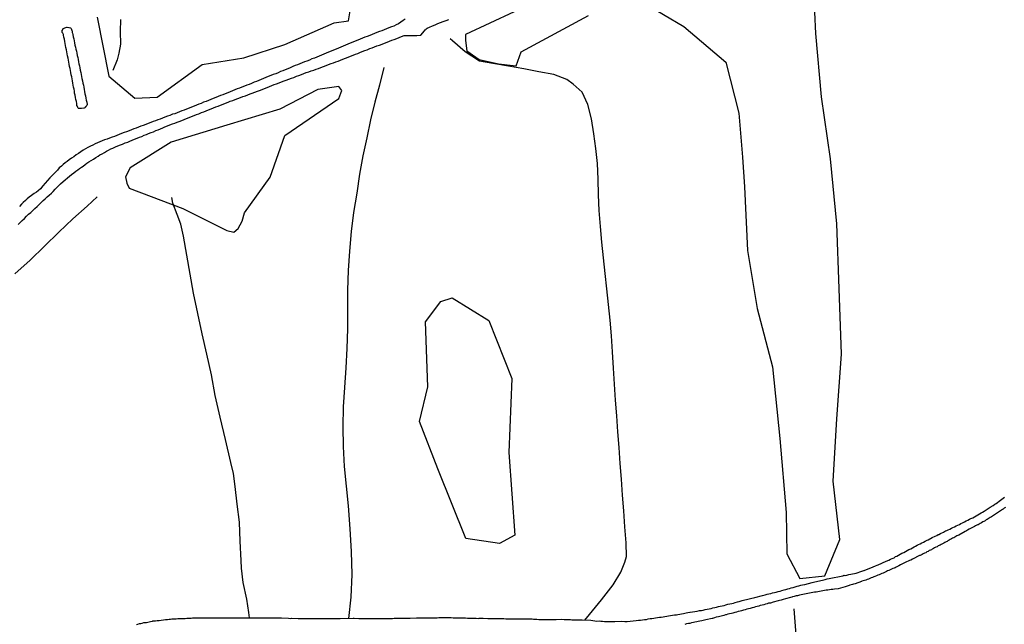
# Model space of a CAD drawing. Extents: x 180731 to 183148, y 1657648 to 1663197.
# Drawn here: x 181920 to 182080, y 1657979 to 1658077 of the extents above; entities that cross this region are included whole.
import ezdxf

# ---------------------------------------------------------------- set-up
doc = ezdxf.new("R2010")
doc.units = 0
doc.header["$MEASUREMENT"] = 0
doc.layers.get('0').update_dxf_attribs({"linetype": 'CONTINUOUS'})
for name, color, linetype in [('V-BANHADO', 102, 'CONTINUOUS'), ('V-CANAL', 4, 'CONTINUOUS'), ('V-REFERENCIA', 4, 'CONTINUOUS'), ('V-VALETA', 6, 'CONTINUOUS')]:
    doc.layers.add(name, color=color, linetype=linetype)

# ---------------------------------------------------------------- blocks, each defined once
blk = doc.blocks.new('872QIIIP_img_geo')
at = {"layer": 'V-BANHADO'}
for points in [[(181932.25, 1658077.75), (181934.14, 1658068.16), (181938.35, 1658064.6), (181942.01, 1658064.72), (181949.33, 1658070.05), (181956.1, 1658071.12), (181962.75, 1658073.34), (181970.8, 1658076.84), (181973.12, 1658077.17), (181973.49, 1658079.43)], [(182021.08, 1658080.18), (182027.73, 1658076.25), (182034.56, 1658070.43), (182036.7, 1658062.12), (182037.25, 1658054.96), (182037.62, 1658050.15), (182038.11, 1658039.77), (182039.64, 1658030.3), (182042.14, 1658020.83), (182043.36, 1658009.17), (182044.4, 1657997.08), (182044.47, 1657990.35), (182046.6, 1657986.33), (182050.69, 1657986.79), (182053.13, 1657992.69), (182052.04, 1658002.22), (182052.65, 1658012.36), (182053.39, 1658022.87), (182053.03, 1658033.56), (182052.61, 1658044.13), (182051.58, 1658054.7), (182050.12, 1658064.78), (182049.21, 1658075.1), (182048.73, 1658085.61)], [(182000.09, 1658078.63), (181992.17, 1658074.95), (181992.16, 1658073.99), (181992.41, 1658072.31), (181992.41, 1658072.31), (181994.38, 1658070.87), (181997.57, 1658070.15), (182000.42, 1658069.85), (182001.25, 1658072.11), (182012.18, 1658078.02)]]:
    blk.add_lwpolyline(points, dxfattribs=at)
for points in [[(181937.43, 1658049.92), (181946.18, 1658046.59), (181953.34, 1658043.02), (181954.49, 1658042.77), (181955.18, 1658043.36), (181955.85, 1658044.53), (181956.19, 1658045.88), (181960.39, 1658051.69), (181962.76, 1658058.51), (181971.54, 1658064.51), (181972.03, 1658065.82), (181971.54, 1658066.49), (181968.13, 1658066), (181961.98, 1658062.77), (181953.33, 1658060.18), (181944.26, 1658057.41), (181937.62, 1658053.24), (181936.83, 1658051.75), (181937.08, 1658050.71), (181937.43, 1658049.92)], [(181990.01, 1658032.06), (181995.98, 1658028.37), (181999.7, 1658018.95), (181999.21, 1658006.85), (182000.19, 1657993.41), (181997.69, 1657992.04), (181992.26, 1657992.89), (181987.69, 1658004.19), (181984.7, 1658011.9), (181986.04, 1658017.57), (181985.67, 1658028.14), (181988.18, 1658031.49), (181990.01, 1658032.06)]]:
    blk.add_lwpolyline(points, close=True, dxfattribs=at)
at = {"layer": 'V-CANAL'}
for points in [[(181982.36, 1658077.52), (181982.21, 1658077.33), (181982.12, 1658077.33), (181982.01, 1658077.22), (181981.68, 1658076.94), (181981.29, 1658076.67), (181980.91, 1658076.5), (181980.49, 1658076.33), (181980.11, 1658076.2), (181979.68, 1658076.03), (181979.3, 1658075.86), (181978.92, 1658075.71), (181978.54, 1658075.56), (181978.16, 1658075.41), (181977.77, 1658075.27), (181977.39, 1658075.1), (181976.97, 1658074.93), (181976.59, 1658074.78), (181976.16, 1658074.63), (181975.78, 1658074.5), (181975.4, 1658074.33), (181975.02, 1658074.18), (181974.63, 1658074.04), (181974.21, 1658073.84), (181973.83, 1658073.7), (181973.4, 1658073.53), (181973.02, 1658073.36), (181972.64, 1658073.21), (181972.26, 1658073.04), (181971.88, 1658072.89), (181971.5, 1658072.72), (181971.11, 1658072.57), (181970.69, 1658072.4), (181970.31, 1658072.25), (181969.88, 1658072.08), (181969.5, 1658071.92), (181969.12, 1658071.75), (181968.74, 1658071.58), (181968.36, 1658071.43), (181967.97, 1658071.28), (181967.59, 1658071.11), (181967.17, 1658070.96), (181966.79, 1658070.79), (181966.36, 1658070.62), (181965.98, 1658070.47), (181965.6, 1658070.35), (181965.22, 1658070.18), (181964.84, 1658070.03), (181964.45, 1658069.88), (181964.07, 1658069.71), (181963.65, 1658069.52), (181963.27, 1658069.37), (181962.84, 1658069.2), (181962.46, 1658069.03), (181962.08, 1658068.9), (181961.7, 1658068.73), (181961.31, 1658068.56), (181960.89, 1658068.41), (181960.51, 1658068.27), (181960.08, 1658068.1), (181959.7, 1658067.93), (181959.32, 1658067.76), (181958.94, 1658067.61), (181958.56, 1658067.46), (181958.18, 1658067.31), (181957.79, 1658067.16), (181957.37, 1658066.99), (181956.99, 1658066.82), (181956.56, 1658066.68), (181956.18, 1658066.51), (181955.8, 1658066.36), (181955.42, 1658066.21), (181955.04, 1658066.1), (181954.65, 1658065.95), (181954.27, 1658065.78), (181953.85, 1658065.61), (181953.47, 1658065.47), (181953.47, 1658065.47), (181953.04, 1658065.3), (181952.66, 1658065.13), (181952.28, 1658065), (181951.9, 1658064.83), (181951.52, 1658064.68), (181951.13, 1658064.53), (181950.75, 1658064.38), (181950.33, 1658064.19), (181949.95, 1658064.05), (181949.52, 1658063.9), (181949.14, 1658063.73), (181948.76, 1658063.58), (181948.38, 1658063.43), (181947.99, 1658063.26), (181947.57, 1658063.11), (181947.19, 1658062.96), (181946.76, 1658062.79), (181946.38, 1658062.65), (181946, 1658062.5), (181945.62, 1658062.35), (181945.24, 1658062.2), (181944.86, 1658062.05), (181944.47, 1658061.95), (181944.05, 1658061.78), (181943.67, 1658061.65), (181943.24, 1658061.48), (181942.86, 1658061.33), (181942.48, 1658061.18), (181942.1, 1658061.03), (181941.72, 1658060.89), (181941.33, 1658060.76), (181940.95, 1658060.59), (181940.53, 1658060.44), (181940.15, 1658060.29), (181939.72, 1658060.14), (181939.34, 1658060), (181938.96, 1658059.85), (181938.58, 1658059.7), (181938.2, 1658059.57), (181937.81, 1658059.42), (181937.43, 1658059.27), (181937.01, 1658059.12), (181936.63, 1658058.98), (181936.2, 1658058.81), (181935.82, 1658058.66), (181935.44, 1658058.51), (181935.06, 1658058.36), (181934.67, 1658058.21), (181934.25, 1658058.06), (181933.87, 1658057.89), (181933.44, 1658057.77), (181933.06, 1658057.64), (181932.68, 1658057.47), (181932.3, 1658057.28), (181931.92, 1658057.13), (181931.54, 1658056.92), (181931.15, 1658056.75), (181930.73, 1658056.56), (181930.35, 1658056.35), (181929.92, 1658056.11), (181929.54, 1658055.86), (181929.16, 1658055.58), (181928.78, 1658055.33), (181928.4, 1658055.05), (181928.03, 1658054.8), (181927.67, 1658054.55), (181927.33, 1658054.25), (181927.04, 1658054.04), (181926.7, 1658053.76), (181926.4, 1658053.48), (181926.06, 1658053.21), (181925.74, 1658052.87), (181925.43, 1658052.55), (181925.1, 1658052.21), (181924.83, 1658051.94), (181924.53, 1658051.6), (181924.15, 1658051.17), (181923.77, 1658050.73), (181923.39, 1658050.28), (181923.01, 1658049.82), (181922.64, 1658049.5), (181922.33, 1658049.28), (181921.95, 1658049.05), (181921.52, 1658048.75), (181921.16, 1658048.48), (181920.84, 1658048.16), (181920.55, 1658047.89), (181920.2, 1658047.56), (181919.91, 1658047.29), (181919.57, 1658046.95)], [(181919.36, 1658044.02), (181919.68, 1658044.34), (181920.04, 1658044.66), (181920.38, 1658045), (181920.72, 1658045.34), (181921.05, 1658045.66), (181921.42, 1658045.95), (181921.75, 1658046.29), (181922.1, 1658046.61), (181922.43, 1658046.93), (181922.8, 1658047.27), (181923.11, 1658047.57), (181923.43, 1658047.89), (181923.75, 1658048.16), (181924.09, 1658048.5), (181924.43, 1658048.8), (181924.77, 1658049.09), (181925.06, 1658049.39), (181925.4, 1658049.75), (181925.83, 1658050.2), (181926.25, 1658050.64), (181926.67, 1658051.02), (181927.02, 1658051.3), (181927.38, 1658051.6), (181927.71, 1658051.89), (181928.06, 1658052.15), (181928.41, 1658052.42), (181928.74, 1658052.68), (181929.07, 1658052.93), (181929.37, 1658053.12), (181929.67, 1658053.36), (181929.92, 1658053.53), (181930.26, 1658053.78), (181930.56, 1658053.99), (181930.89, 1658054.22), (181931.24, 1658054.44), (181931.64, 1658054.65), (181932, 1658054.9), (181932.36, 1658055.11), (181932.68, 1658055.33), (181933.04, 1658055.52), (181933.4, 1658055.71), (181933.4, 1658055.71), (181933.76, 1658055.96), (181934.08, 1658056.13), (181934.44, 1658056.32), (181934.8, 1658056.45), (181935.23, 1658056.64), (181935.61, 1658056.79), (181936.01, 1658056.96), (181936.37, 1658057.11), (181936.8, 1658057.28), (181937.22, 1658057.43), (181937.56, 1658057.6), (181937.94, 1658057.75), (181938.32, 1658057.89), (181938.75, 1658058.06), (181939.11, 1658058.21), (181939.51, 1658058.36), (181939.85, 1658058.53), (181940.23, 1658058.66), (181940.59, 1658058.83), (181940.99, 1658058.98), (181941.38, 1658059.12), (181941.76, 1658059.29), (181942.14, 1658059.44), (181942.52, 1658059.59), (181942.9, 1658059.76), (181943.24, 1658059.89), (181943.67, 1658060.06), (181944.05, 1658060.21), (181944.47, 1658060.38), (181944.86, 1658060.52), (181945.23, 1658060.69), (181945.58, 1658060.78), (181945.98, 1658060.95), (181946.38, 1658061.1), (181946.76, 1658061.25), (181947.19, 1658061.44), (181947.57, 1658061.58), (181947.99, 1658061.73), (181948.38, 1658061.9), (181948.8, 1658062.05), (181949.22, 1658062.22), (181949.58, 1658062.37), (181949.99, 1658062.52), (181950.37, 1658062.69), (181950.79, 1658062.86), (181951.18, 1658062.98), (181951.56, 1658063.15), (181951.94, 1658063.3), (181952.32, 1658063.45), (181952.75, 1658063.62), (181953.13, 1658063.75), (181953.53, 1658063.92), (181953.89, 1658064.07), (181954.31, 1658064.21), (181954.7, 1658064.36), (181955.12, 1658064.53), (181955.55, 1658064.7), (181955.93, 1658064.83), (181956.35, 1658064.96), (181956.73, 1658065.11), (181957.11, 1658065.28), (181957.45, 1658065.4), (181957.88, 1658065.55), (181958.3, 1658065.7), (181958.66, 1658065.85), (181959.07, 1658066), (181959.45, 1658066.15), (181959.87, 1658066.32), (181960.25, 1658066.46), (181960.66, 1658066.63), (181961.06, 1658066.78), (181961.44, 1658066.93), (181961.87, 1658067.08), (181962.25, 1658067.23), (181962.65, 1658067.4), (181963.01, 1658067.5), (181963.44, 1658067.67), (181963.86, 1658067.84), (181964.24, 1658067.97), (181964.67, 1658068.14), (181965.05, 1658068.27), (181965.47, 1658068.44), (181965.85, 1658068.58), (181966.26, 1658068.75), (181966.66, 1658068.88), (181967.04, 1658069.01), (181967.47, 1658069.14), (181967.85, 1658069.29), (181968.27, 1658069.43), (181968.65, 1658069.58), (181969.08, 1658069.73), (181969.5, 1658069.88), (181969.88, 1658070.05), (181970.31, 1658070.2), (181970.69, 1658070.32), (181971.09, 1658070.49), (181971.45, 1658070.62), (181971.85, 1658070.79), (181972.22, 1658070.92), (181972.64, 1658071.09), (181972.64, 1658071.09), (181973.06, 1658071.26), (181973.45, 1658071.41), (181973.87, 1658071.58), (181974.25, 1658071.72), (181974.63, 1658071.87), (181974.97, 1658072.02), (181975.38, 1658072.17), (181975.78, 1658072.32), (181976.16, 1658072.47), (181976.59, 1658072.64), (181976.97, 1658072.78), (181977.39, 1658072.95), (181977.77, 1658073.08), (181978.2, 1658073.23), (181978.62, 1658073.38), (181979, 1658073.53), (181979.43, 1658073.7), (181979.81, 1658073.84), (181980.21, 1658074.01), (181980.57, 1658074.14), (181980.98, 1658074.31), (181981.38, 1658074.44), (181981.76, 1658074.61), (181982.19, 1658074.76), (181982.57, 1658074.78), (181982.99, 1658074.78), (181983.37, 1658074.78), (181983.8, 1658074.78), (181984.22, 1658074.78), (181984.28, 1658074.8), (181984.91, 1658074.85), (181985.52, 1658075.57), (181985.62, 1658075.71), (181985.74, 1658075.75), (181985.77, 1658075.86), (181985.94, 1658075.97), (181986.34, 1658076.16), (181986.81, 1658076.37), (181987.23, 1658076.54), (181987.7, 1658076.73), (181988.12, 1658076.9), (181988.55, 1658077.05), (181989.02, 1658077.2), (181989.46, 1658077.39)], [(181926.94, 1658076.02), (181927.3, 1658076.12), (181927.33, 1658076.13), (181927.61, 1658076.11), (181927.67, 1658076.09), (181927.89, 1658076.03), (181927.97, 1658075.91), (181928.12, 1658075.61), (181928.14, 1658075.48), (181928.18, 1658075.41), (181928.18, 1658075.27), (181928.22, 1658075.16), (181928.27, 1658074.93), (181928.33, 1658074.59), (181928.42, 1658074.25), (181928.48, 1658073.91), (181928.54, 1658073.57), (181928.61, 1658073.23), (181928.69, 1658072.89), (181928.77, 1658072.55), (181928.84, 1658072.21), (181928.9, 1658071.88), (181928.97, 1658071.54), (181929.05, 1658071.2), (181929.11, 1658070.86), (181929.18, 1658070.52), (181929.26, 1658070.18), (181929.33, 1658069.84), (181929.39, 1658069.5), (181929.48, 1658069.16), (181929.54, 1658068.78), (181929.6, 1658068.44), (181929.69, 1658068.1), (181929.75, 1658067.76), (181929.84, 1658067.38), (181929.9, 1658067.04), (181929.99, 1658066.7), (181930.05, 1658066.36), (181930.11, 1658065.98), (181930.17, 1658065.64), (181930.24, 1658065.3), (181930.3, 1658064.96), (181930.39, 1658064.58), (181930.45, 1658064.24), (181930.53, 1658063.9), (181930.58, 1658063.56), (181930.56, 1658063.39), (181930.43, 1658063.3), (181930.41, 1658063.24), (181930.37, 1658063.22), (181930.34, 1658063.16), (181930.3, 1658063.11), (181930.22, 1658063.07), (181930.2, 1658062.98), (181930.11, 1658062.96), (181930.05, 1658062.96), (181929.67, 1658062.9), (181929.33, 1658062.9), (181929.16, 1658062.9), (181929.12, 1658062.94), (181929.05, 1658063.05), (181928.97, 1658063.31), (181928.94, 1658063.35), (181928.92, 1658063.45), (181928.9, 1658063.69), (181928.84, 1658064.03), (181928.77, 1658064.37), (181928.69, 1658064.71), (181928.63, 1658065.05), (181928.56, 1658065.39), (181928.52, 1658065.72), (181928.46, 1658066.02), (181928.39, 1658066.36), (181928.33, 1658066.7), (181928.27, 1658067.04), (181928.2, 1658067.38), (181928.14, 1658067.72), (181928.08, 1658068.06), (181928.01, 1658068.4), (181927.95, 1658068.74), (181927.88, 1658069.08), (181927.82, 1658069.42), (181927.73, 1658069.75), (181927.67, 1658070.09), (181927.61, 1658070.43), (181927.54, 1658070.77), (181927.48, 1658071.11), (181927.42, 1658071.45), (181927.35, 1658071.79), (181927.29, 1658072.13), (181927.21, 1658072.47), (181927.14, 1658072.81), (181927.08, 1658073.15), (181927.02, 1658073.49), (181926.95, 1658073.83), (181926.89, 1658074.17), (181926.82, 1658074.51), (181926.74, 1658074.85), (181926.72, 1658074.97), (181926.61, 1658075.18), (181926.59, 1658075.2), (181926.59, 1658075.2), (181926.53, 1658075.29), (181926.51, 1658075.48), (181926.55, 1658075.5), (181926.55, 1658075.63), (181926.61, 1658075.69), (181926.63, 1658075.88), (181926.94, 1658076.02)]]:
    blk.add_lwpolyline(points, dxfattribs=at)
at = {"layer": 'V-REFERENCIA'}
for points in [[(181936.04, 1658077.38), (181935.98, 1658075.42), (181936, 1658073.39), (181935.77, 1658071.89), (181935.5, 1658070.81), (181934.75, 1658069.11)], [(182080.07, 1657997.91), (182079.88, 1657997.78), (182079.73, 1657997.66), (182079.58, 1657997.57), (182079.41, 1657997.46), (182079.26, 1657997.36), (182079.11, 1657997.25), (182078.95, 1657997.15), (182078.78, 1657997.04), (182078.61, 1657996.94), (182078.44, 1657996.81), (182078.27, 1657996.72), (182078.12, 1657996.62), (182077.97, 1657996.53), (182077.78, 1657996.4), (182077.61, 1657996.28), (182077.42, 1657996.17), (182077.25, 1657996.06), (182077.08, 1657995.98), (182076.93, 1657995.88), (182076.78, 1657995.77), (182076.57, 1657995.66), (182076.38, 1657995.56), (182076.19, 1657995.43), (182075.98, 1657995.3), (182075.81, 1657995.2), (182075.64, 1657995.11), (182075.62, 1657995.11), (182075.51, 1657995.07), (182075.43, 1657995.05), (182075.21, 1657994.94), (182075.02, 1657994.84), (182074.19, 1657994.37), (182073.9, 1657994.22), (182073.71, 1657994.11), (182073.54, 1657994.01), (182072.48, 1657993.43), (182072.16, 1657993.29), (182071.99, 1657993.18), (182071.82, 1657993.08), (182071.65, 1657992.99), (182071.48, 1657992.91), (182071.29, 1657992.8), (182071.1, 1657992.69), (182070.91, 1657992.59), (182070.72, 1657992.5), (182070.57, 1657992.4), (182070.42, 1657992.33), (182070.23, 1657992.2), (182070.04, 1657992.12), (182069.83, 1657992.01), (182069.63, 1657991.91), (182069.44, 1657991.8), (182069.29, 1657991.72), (182069.15, 1657991.65), (182068.96, 1657991.53), (182068.77, 1657991.44), (182068.55, 1657991.34), (182068.36, 1657991.23), (182068.17, 1657991.14), (182068.02, 1657991.04), (182067.88, 1657990.97), (182067.66, 1657990.89), (182067.47, 1657990.76), (182067.28, 1657990.68), (182067.09, 1657990.55), (182066.9, 1657990.47), (182066.69, 1657990.36), (182066.54, 1657990.28), (182066.39, 1657990.21), (182066.18, 1657990.11), (182066.11, 1657990.09), (182064.95, 1657989.49), (182064.65, 1657989.36), (182064.44, 1657989.26), (182064.23, 1657989.15), (182063.99, 1657989.05), (182062.99, 1657988.56), (182062.7, 1657988.39), (182062.49, 1657988.3), (182062.28, 1657988.22), (182062.1, 1657988.11), (182061.94, 1657988.05), (182061.72, 1657987.96), (182061.51, 1657987.86), (182061.3, 1657987.75), (182061.09, 1657987.67), (182060.88, 1657987.58), (182060.72, 1657987.48), (182060.58, 1657987.45), (182060.37, 1657987.33), (182060.15, 1657987.24), (182059.94, 1657987.16), (182059.73, 1657987.07), (182059.52, 1657986.97), (182059.31, 1657986.88), (182059.09, 1657986.77), (182058.84, 1657986.69), (182058.63, 1657986.61), (182058.63, 1657986.61), (182058.42, 1657986.52), (182058.2, 1657986.44), (182057.99, 1657986.35), (182057.78, 1657986.27), (182057.57, 1657986.2), (182057.35, 1657986.1), (182057.14, 1657986.05), (182056.93, 1657985.97), (182056.72, 1657985.91), (182056.65, 1657985.89), (182055.61, 1657985.5), (182055.36, 1657985.42), (182055.19, 1657985.37), (182054.98, 1657985.31), (182054.77, 1657985.27), (182054.62, 1657985.23), (182053.96, 1657984.97), (182052.86, 1657984.69), (182052.27, 1657984.6), (182051.97, 1657984.57), (182051.71, 1657984.55), (182051.42, 1657984.51), (182051.16, 1657984.46), (182050.91, 1657984.44), (182050.61, 1657984.38), (182050.36, 1657984.34), (182050.1, 1657984.31), (182049.8, 1657984.25), (182049.55, 1657984.19), (182049.25, 1657984.14), (182049, 1657984.1), (182048.74, 1657984.06), (182048.45, 1657984.02), (182048.19, 1657983.97), (182047.9, 1657983.89), (182047.64, 1657983.85), (182047.39, 1657983.81), (182047.09, 1657983.76), (182046.83, 1657983.68), (182046.54, 1657983.64), (182046.24, 1657983.55), (182045.99, 1657983.51), (182045.69, 1657983.42), (182045.43, 1657983.34), (182045.29, 1657983.3), (182045.1, 1657983.28), (182044.29, 1657983.04), (182043.87, 1657982.91), (182043.57, 1657982.85), (182043.31, 1657982.77), (182043.08, 1657982.71), (182042.25, 1657982.49), (182041.83, 1657982.36), (182041.53, 1657982.32), (182041.28, 1657982.24), (182041.02, 1657982.15), (182040.73, 1657982.07), (182040.47, 1657982.02), (182040.17, 1657981.94), (182039.92, 1657981.85), (182039.67, 1657981.77), (182039.37, 1657981.73), (182039.11, 1657981.64), (182038.82, 1657981.56), (182038.52, 1657981.47), (182038.27, 1657981.39), (182037.97, 1657981.34), (182037.71, 1657981.26), (182037.42, 1657981.18), (182037.12, 1657981.09), (182036.87, 1657981.05), (182036.57, 1657980.96), (182036.31, 1657980.88), (182036.02, 1657980.79), (182035.72, 1657980.73), (182035.47, 1657980.67), (182035.17, 1657980.58), (182034.91, 1657980.54), (182034.62, 1657980.43), (182034.51, 1657980.42), (182034.24, 1657980.35), (182033.39, 1657980.11), (182032.96, 1657980.03), (182032.71, 1657979.95), (182032.41, 1657979.86), (182032.35, 1657979.84), (182031.31, 1657979.63), (182030.88, 1657979.52), (182030.63, 1657979.46), (182030.33, 1657979.39), (182030.08, 1657979.35), (182029.82, 1657979.31), (182029.53, 1657979.22), (182029.27, 1657979.18), (182028.98, 1657979.12), (182028.72, 1657979.05), (182028.47, 1657979.01), (182028.17, 1657978.95), (182027.91, 1657978.88)], [(181938.62, 1657978.88), (181938.83, 1657978.93), (181939.09, 1657979.01), (181939.34, 1657979.05), (181939.55, 1657979.1), (181939.55, 1657979.1), (181939.81, 1657979.16), (181940.06, 1657979.18), (181940.25, 1657979.19), (181940.91, 1657979.35), (181941.25, 1657979.42), (181941.27, 1657979.46), (181941.46, 1657979.44), (181941.72, 1657979.48), (181941.97, 1657979.52), (181942.18, 1657979.52), (181942.33, 1657979.53), (181943.33, 1657979.67), (181943.67, 1657979.69), (181943.92, 1657979.71), (181944.18, 1657979.73), (181944.39, 1657979.76), (181944.64, 1657979.76), (181944.9, 1657979.78), (181945.11, 1657979.8), (181945.36, 1657979.82), (181945.62, 1657979.82), (181945.83, 1657979.82), (181946.09, 1657979.84), (181946.34, 1657979.84), (181946.55, 1657979.86), (181946.81, 1657979.88), (181947.06, 1657979.88), (181947.27, 1657979.9), (181947.53, 1657979.9), (181947.74, 1657979.93), (181947.95, 1657979.95), (181948.21, 1657979.95), (181948.46, 1657979.95), (181948.67, 1657979.95), (181948.93, 1657979.95), (181949.14, 1657979.95), (181949.35, 1657979.97), (181949.61, 1657979.97), (181949.86, 1657979.95), (181950.12, 1657979.95), (181950.33, 1657979.95), (181950.54, 1657979.95), (181950.75, 1657979.95), (181950.81, 1657979.95), (181951.5, 1657979.95), (181951.98, 1657979.95), (181952.32, 1657979.95), (181952.58, 1657979.95), (181952.68, 1657979.95), (181953.21, 1657979.95), (181953.68, 1657979.95), (181954.02, 1657979.95), (181954.23, 1657979.95), (181954.48, 1657979.95), (181954.74, 1657979.95), (181954.95, 1657979.95), (181955.21, 1657979.95), (181955.46, 1657979.95), (181955.67, 1657979.95), (181955.93, 1657979.95), (181956.18, 1657979.95), (181956.39, 1657979.95), (181958.79, 1657979.94), (181959.11, 1657979.95), (181959.41, 1657979.95), (181959.66, 1657979.95), (181959.96, 1657979.95), (181960.25, 1657979.95), (181960.51, 1657979.95), (181960.81, 1657979.95), (181961.06, 1657979.95), (181961.36, 1657979.95), (181961.65, 1657979.95), (181961.91, 1657979.95), (181962.23, 1657979.95), (181963.35, 1657979.88), (181963.77, 1657979.86), (181963.92, 1657979.87), (181964.96, 1657979.86), (181965.39, 1657979.86), (181965.68, 1657979.86), (181965.98, 1657979.86), (181966.28, 1657979.86), (181966.57, 1657979.86), (181966.83, 1657979.86), (181967.13, 1657979.86), (181967.38, 1657979.86), (181967.68, 1657979.86), (181967.97, 1657979.86), (181968.23, 1657979.86), (181968.53, 1657979.84), (181968.82, 1657979.84), (181969.12, 1657979.84), (181969.42, 1657979.82), (181969.67, 1657979.84), (181969.97, 1657979.84), (181970.22, 1657979.82), (181970.48, 1657979.84), (181970.77, 1657979.84), (181971.03, 1657979.84), (181971.03, 1657979.84), (181971.33, 1657979.84), (181971.58, 1657979.84), (181971.77, 1657979.82), (181973.91, 1657979.89), (181974.06, 1657979.91), (181974.8, 1657979.86), (181975.23, 1657979.86), (181975.53, 1657979.86), (181975.78, 1657979.86), (181976.08, 1657979.86), (181976.37, 1657979.82), (181976.67, 1657979.82), (181976.93, 1657979.84), (181977.18, 1657979.84), (181977.48, 1657979.84), (181977.77, 1657979.84), (181978.03, 1657979.86), (181978.33, 1657979.86), (181978.58, 1657979.86), (181978.88, 1657979.86), (181979.17, 1657979.86), (181979.43, 1657979.86), (181979.72, 1657979.86), (181979.98, 1657979.86), (181980.28, 1657979.86), (181980.57, 1657979.88), (181980.83, 1657979.88), (181981.12, 1657979.9), (181981.38, 1657979.9), (181981.68, 1657979.9), (181981.97, 1657979.9), (181982.23, 1657979.9), (181982.52, 1657979.9), (181982.78, 1657979.9), (181983.08, 1657979.9), (181983.18, 1657979.91), (181984.22, 1657979.92), (181984.65, 1657979.95), (181984.9, 1657979.95), (181985.2, 1657979.95), (181985.34, 1657979.95), (181985.96, 1657979.95), (181986.34, 1657979.95), (181986.39, 1657979.95), (181986.68, 1657979.95), (181986.98, 1657979.95), (181987.28, 1657979.95), (181987.57, 1657979.97), (181987.83, 1657979.99), (181988.12, 1657979.99), (181988.42, 1657979.99), (181988.72, 1657979.99), (181989.02, 1657979.99), (181989.31, 1657979.99), (181989.61, 1657979.99), (181989.86, 1657979.99), (181990.16, 1657979.95), (181990.46, 1657979.95), (181990.75, 1657979.97), (181991.05, 1657979.95), (181991.35, 1657979.95), (181991.65, 1657979.95), (181991.9, 1657979.95), (181992.2, 1657979.93), (181992.49, 1657979.9), (181992.79, 1657979.9), (181993.09, 1657979.9), (181993.34, 1657979.9), (181993.64, 1657979.9), (181993.94, 1657979.9), (181994.23, 1657979.86), (181994.38, 1657979.87), (181995.08, 1657979.88), (181995.8, 1657979.86), (181996.23, 1657979.84), (181996.48, 1657979.84), (181996.63, 1657979.82), (181997.71, 1657979.82), (181998.14, 1657979.82), (181998.43, 1657979.82), (181998.73, 1657979.8), (181999.03, 1657979.78), (181999.28, 1657979.78), (181999.58, 1657979.78), (181999.87, 1657979.78), (182000.17, 1657979.78), (182000.43, 1657979.78), (182000.72, 1657979.78), (182001.02, 1657979.78), (182001.32, 1657979.78), (182001.61, 1657979.78), (182001.87, 1657979.76), (182002.12, 1657979.76), (182002.42, 1657979.76), (182002.72, 1657979.76), (182003.01, 1657979.76), (182003.27, 1657979.73), (182003.57, 1657979.73), (182003.82, 1657979.73), (182004.12, 1657979.69), (182004.12, 1657979.69), (182004.41, 1657979.69), (182004.67, 1657979.69), (182004.97, 1657979.69), (182005.22, 1657979.67), (182005.28, 1657979.65), (182006.41, 1657979.67), (182006.83, 1657979.67), (182006.94, 1657979.65), (182007.76, 1657979.71), (182008.23, 1657979.65), (182008.66, 1657979.65), (182008.95, 1657979.65), (182009.25, 1657979.65), (182009.5, 1657979.63), (182009.76, 1657979.63), (182010.06, 1657979.63), (182010.35, 1657979.63), (182010.65, 1657979.63), (182010.9, 1657979.63), (182011.2, 1657979.61), (182012.61, 1657979.54), (182013.58, 1657979.43), (182013.92, 1657979.44), (182014.21, 1657979.42), (182014.51, 1657979.39), (182014.81, 1657979.37), (182015.1, 1657979.35), (182015.4, 1657979.35), (182015.7, 1657979.35), (182016.04, 1657979.35), (182016.33, 1657979.35), (182016.48, 1657979.36), (182017.65, 1657979.39), (182018.12, 1657979.35), (182018.41, 1657979.37), (182018.52, 1657979.36), (182019.94, 1657979.5), (182020.36, 1657979.56), (182020.66, 1657979.56), (182021, 1657979.63), (182021.3, 1657979.65), (182021.64, 1657979.69), (182021.93, 1657979.76), (182022.23, 1657979.82), (182022.53, 1657979.84), (182022.82, 1657979.88), (182023.12, 1657979.95), (182023.42, 1657979.99), (182023.76, 1657980.03), (182024.05, 1657980.07), (182024.35, 1657980.11), (182024.65, 1657980.16), (182024.95, 1657980.2), (182025.24, 1657980.26), (182025.54, 1657980.31), (182025.88, 1657980.37), (182026.18, 1657980.41), (182026.52, 1657980.45), (182026.75, 1657980.5), (182027.66, 1657980.67), (182028.08, 1657980.75), (182028.38, 1657980.79), (182028.72, 1657980.86), (182028.74, 1657980.86), (182029.87, 1657981.05), (182030.29, 1657981.13), (182030.59, 1657981.16), (182030.88, 1657981.22), (182031.18, 1657981.28), (182031.52, 1657981.34), (182031.82, 1657981.43), (182032.16, 1657981.49), (182032.45, 1657981.56), (182032.75, 1657981.64), (182033.05, 1657981.71), (182033.34, 1657981.77), (182033.64, 1657981.85), (182033.94, 1657981.9), (182034.28, 1657981.98), (182034.58, 1657982.07), (182034.91, 1657982.15), (182035.21, 1657982.24), (182035.51, 1657982.3), (182035.81, 1657982.36), (182036.1, 1657982.45), (182036.44, 1657982.53), (182036.74, 1657982.62), (182037.08, 1657982.7), (182037.23, 1657982.75), (182038.35, 1657983.02), (182038.77, 1657983.13), (182039.07, 1657983.21), (182039.3, 1657983.26), (182040.51, 1657983.59), (182040.94, 1657983.68), (182041.28, 1657983.79), (182041.57, 1657983.85), (182041.87, 1657983.93), (182042.17, 1657984), (182042.47, 1657984.06), (182042.47, 1657984.06), (182042.76, 1657984.12), (182043.06, 1657984.23), (182043.4, 1657984.31), (182043.7, 1657984.4), (182044.03, 1657984.51), (182044.33, 1657984.57), (182044.63, 1657984.65), (182044.93, 1657984.74), (182045.22, 1657984.82), (182045.52, 1657984.91), (182045.82, 1657984.99), (182046.16, 1657985.08), (182046.45, 1657985.16), (182046.75, 1657985.25), (182047.05, 1657985.31), (182047.34, 1657985.38), (182047.41, 1657985.38), (182048.62, 1657985.69), (182049.04, 1657985.8), (182049.06, 1657985.8), (182050.31, 1657986.1), (182050.74, 1657986.18), (182051.08, 1657986.29), (182051.37, 1657986.35), (182053.62, 1657986.81), (182053.75, 1657986.88), (182053.92, 1657986.86), (182053.96, 1657986.86), (182054.26, 1657986.9), (182054.6, 1657986.99), (182054.89, 1657987.05), (182055.19, 1657987.11), (182055.49, 1657987.16), (182055.79, 1657987.24), (182056.08, 1657987.33), (182056.38, 1657987.45), (182056.72, 1657987.54), (182057.02, 1657987.65), (182057.08, 1657987.67), (182058.54, 1657988.26), (182058.94, 1657988.41), (182059.22, 1657988.51), (182059.37, 1657988.58), (182060.66, 1657989.15), (182061.09, 1657989.36), (182061.36, 1657989.49), (182061.64, 1657989.62), (182061.94, 1657989.74), (182062.19, 1657989.92), (182062.4, 1657990), (182062.66, 1657990.15), (182062.95, 1657990.32), (182063.23, 1657990.47), (182063.51, 1657990.59), (182063.8, 1657990.76), (182064.06, 1657990.91), (182064.35, 1657991.06), (182064.65, 1657991.19), (182064.95, 1657991.36), (182065.2, 1657991.51), (182065.46, 1657991.61), (182065.71, 1657991.76), (182065.92, 1657991.87), (182066.18, 1657991.99), (182066.48, 1657992.14), (182066.75, 1657992.29), (182067.03, 1657992.42), (182067.32, 1657992.57), (182067.47, 1657992.63), (182068.17, 1657993.01), (182068.64, 1657993.22), (182068.89, 1657993.37), (182069.15, 1657993.5), (182069.25, 1657993.54), (182069.49, 1657993.69), (182070, 1657993.9), (182070.33, 1657994.1), (182070.51, 1657994.16), (182070.76, 1657994.28), (182071.01, 1657994.41), (182071.27, 1657994.54), (182071.52, 1657994.67), (182071.78, 1657994.79), (182072.07, 1657994.92), (182072.33, 1657995.05), (182072.58, 1657995.17), (182072.84, 1657995.3), (182073.09, 1657995.43), (182073.39, 1657995.58), (182073.66, 1657995.73), (182073.94, 1657995.85), (182074.21, 1657996), (182074.45, 1657996.13), (182074.75, 1657996.23), (182075.04, 1657996.4), (182075.3, 1657996.55), (182075.6, 1657996.72), (182075.85, 1657996.87), (182076.1, 1657997.02), (182076.36, 1657997.17), (182076.36, 1657997.17), (182076.61, 1657997.32), (182076.63, 1657997.32), (182077.61, 1657997.97), (182078.06, 1657998.25), (182078.33, 1657998.46), (182078.54, 1657998.57), (182079.28, 1657999.12), (182079.71, 1657999.42), (182079.94, 1657999.61)], [(182011.61, 1657979.59), (182012.34, 1657980.51), (182014.32, 1657982.88), (182016.24, 1657985.32), (182017.48, 1657987.4), (182018.12, 1657988.99), (182018.37, 1657989.94), (182018.34, 1657992.16), (182018.12, 1657994.77), (182017.93, 1657997.35), (182017.74, 1657999.93), (182017.55, 1658002.51), (182017.36, 1658005.09), (182017.17, 1658007.67), (182016.98, 1658010.25), (182016.79, 1658012.83), (182016.6, 1658015.41), (182016.41, 1658017.99), (182016.25, 1658020.62), (182016.12, 1658023.25), (182015.94, 1658025.85), (182015.75, 1658028.43), (182015.48, 1658030.97), (182015.21, 1658033.51), (182014.94, 1658036.05), (182014.67, 1658038.59), (182014.4, 1658041.13), (182014.18, 1658043.7), (182013.96, 1658046.27), (182013.84, 1658048.84), (182013.77, 1658051.39), (182013.67, 1658053.93), (182013.42, 1658056.36), (182013.06, 1658058.79), (182012.68, 1658061.2), (182012.08, 1658063.52), (182011.17, 1658065.55), (182009.73, 1658066.88), (182008.69, 1658067.64), (182006.58, 1658068.41), (182004.14, 1658068.89), (182001.68, 1658069.35), (181999.17, 1658069.78), (181996.65, 1658070.2), (181994.46, 1658070.63), (181992.11, 1658072.1), (181990.05, 1658073.92), (181989.66, 1658074.26)], [(181978.91, 1658069.57), (181978.19, 1658066.68), (181977.44, 1658063.93), (181976.72, 1658061.04), (181976.1, 1658058.12), (181975.48, 1658055.2), (181974.95, 1658052.19), (181974.48, 1658049.08), (181973.96, 1658045.97), (181973.59, 1658042.84), (181973.29, 1658039.67), (181973.08, 1658036.5), (181972.99, 1658033.33), (181972.96, 1658030.16), (181972.98, 1658026.99), (181972.86, 1658023.82), (181972.68, 1658020.65), (181972.47, 1658017.48), (181972.26, 1658014.31), (181972.24, 1658011.07), (181972.27, 1658007.83), (181972.41, 1658004.59), (181972.78, 1658001.38), (181973.08, 1657998.17), (181973.34, 1657994.45), (181973.55, 1657990.73), (181973.66, 1657987.01), (181973.49, 1657983.29), (181973.12, 1657979.86)]]:
    blk.add_lwpolyline(points, dxfattribs=at)
at = {"layer": 'V-VALETA'}
for points in [[(181932.24, 1658048.51), (181930.58, 1658046.99), (181928.28, 1658044.9), (181925.98, 1658042.76), (181923.65, 1658040.5), (181921.32, 1658038.18), (181918.82, 1658035.98)], [(181957, 1657979.95), (181956.91, 1657980.8), (181956.6, 1657982.96), (181955.98, 1657985.72), (181955.74, 1657988.06), (181955.68, 1657989.28), (181955.51, 1657992.44), (181955.37, 1657995.52), (181955.03, 1657998.44), (181954.71, 1658001.33), (181954.39, 1658003.45), (181953.96, 1658005.27), (181953.12, 1658008.98), (181952.27, 1658012.6), (181951.42, 1658016.16), (181950.81, 1658019.53), (181950.06, 1658022.86), (181949.31, 1658026.19), (181948.61, 1658029.52), (181947.91, 1658032.83), (181947.36, 1658035.93), (181946.81, 1658039.03), (181946.26, 1658042.13), (181945.83, 1658044.04), (181945.25, 1658045.64), (181944.55, 1658047.47), (181944.37, 1658048.4)], [(182045.65, 1657981.4), (182046.06, 1657975.76)]]:
    blk.add_lwpolyline(points, dxfattribs=at)

msp = doc.modelspace()

# ---------------------------------------------------------------- block references
at = {"linetype": 'Continuous'}
msp.add_blockref('872QIIIP_img_geo', (0, 0), dxfattribs=at)

doc.saveas('drawing.dxf')
